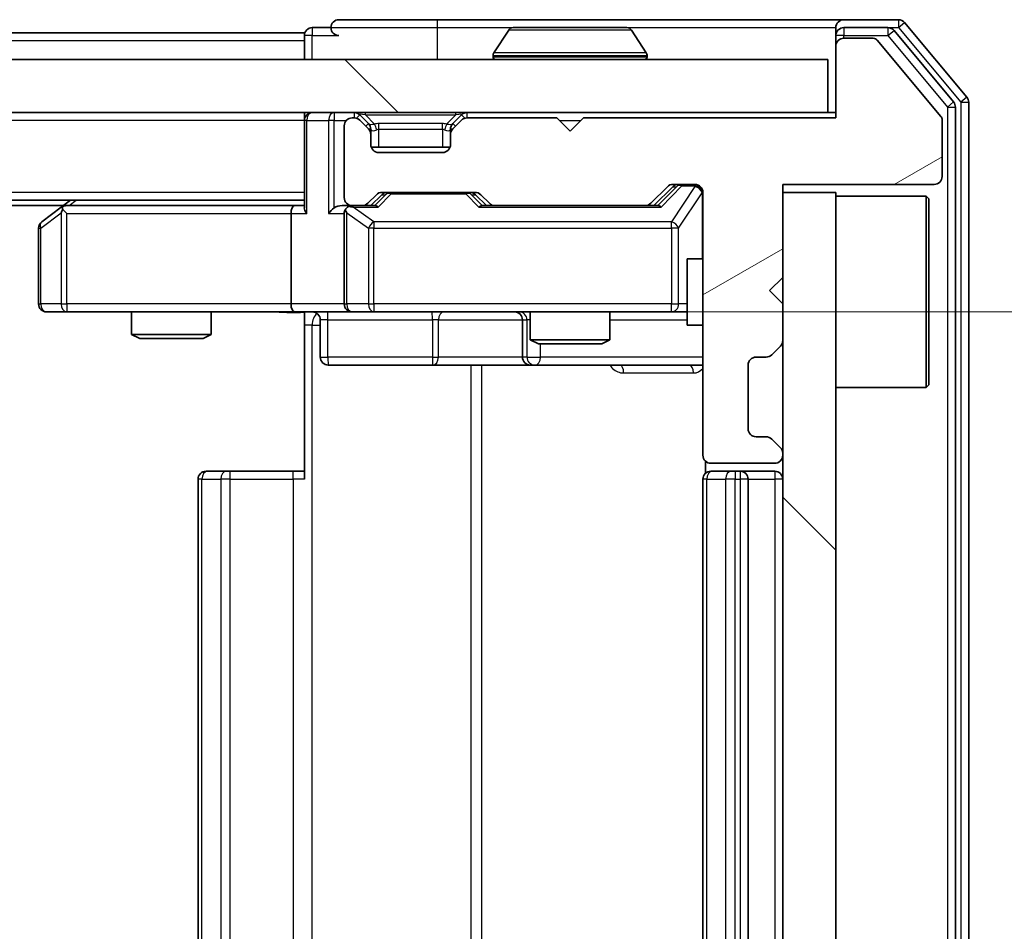
# Model space of a CAD drawing. Units: millimetres. Extents: x 36 to 8307, y 20 to 1566.
# Drawn here: x 2564 to 2601, y 1225 to 1259 of the extents above; entities that cross this region are included whole.
import ezdxf

# ---------------------------------------------------------------- set-up
doc = ezdxf.new("R2010")
doc.units = ezdxf.units.MM
doc.header["$LTSCALE"] = 2.5
doc.layers.get('Defpoints').update_dxf_attribs({"lineweight": 25})
for name, color, linetype, lineweight in [('Dimension (ISO)', 7, 'Continuous', 18), ('Dimension (ISO) @ 1', 7, 'Continuous', 18), ('Hatch (ISO)', 1, 'Continuous', 18), ('Visible (ISO)', 7, 'Continuous', 35), ('Visible Narrow (ISO)', 7, 'Continuous', 25)]:
    doc.layers.add(name, color=color, linetype=linetype, lineweight=lineweight)
doc.styles.add('Note Text (TK)', font='MS PGothic.ttf')
doc.dimstyles.new('Default - Method 1b (TK)', dxfattribs={"dimscale": 2.5, "dimtxt": 2.5, "dimasz": 2.5, "dimexe": 1, "dimexo": 1.5, "dimgap": 1, "dimtad": 1, "dimrnd": 1e-08, "dimdsep": 46, "dimtxsty": 'Note Text (TK)', "dimcen": 0.09, "dimdle": 5, "dimclrd": 100, "dimclre": 100, "dimclrt": 7, "dimadec": 1, "dimazin": 1, "dimtfac": 1, "dimtmove": 0, "dimatfit": 3, "dimfxl": 1, "dimtolj": 1, "dimlwd": -1, "dimlwe": -1, "dimarcsym": 0})
pattern_1 = [(135.0002, (944, -24), (-12.3478, -12.3479), [])]

# ---------------------------------------------------------------- blocks, each defined once
blk = doc.blocks.new('*D36')
at = {"layer": 'Defpoints', "color": 0}
for p in [(2574.487, 1248.225), (2574.487, 1204.225), (2658.582, 1204.225)]:
    blk.add_point(p, dxfattribs=at)
at = {"layer": 'Dimension (ISO)', "color": 100}
for p, q in [((2582.737, 1248.225), (2664.082, 1248.225)), ((2658.582, 1234.475), (2658.582, 1217.975)), ((2582.737, 1204.225), (2664.082, 1204.225))]:
    blk.add_line(p, q, dxfattribs=at)
for points in [[(2656.291, 1234.475), (2660.874, 1234.475), (2658.582, 1248.225)], [(2656.291, 1217.975), (2660.874, 1217.975), (2658.582, 1204.225)]]:
    blk.add_solid(points, dxfattribs=at)
at = {"layer": 'Dimension (ISO)', "color": 7, "insert": (2646.207, 1216.889), "char_height": 13.75, "attachment_point": 4, "rotation": 90, "style": 'Note Text (TK)'}
blk.add_mtext('\\A1;44', dxfattribs=at)

msp = doc.modelspace()

# ---------------------------------------------------------------- hatches: boundary and pattern name
at = {"layer": 'Hatch (ISO)'}
h = msp.add_hatch(dxfattribs=at)
h.set_pattern_fill('ANSI31', color=256, scale=139.7, angle=-14.99998, style=0)
h.set_pattern_definition([(30, (944, -24), (-8.73126, 15.12297), [])])
edge = h.paths.add_edge_path()
edge.add_line((2594.8625, 1255.5251), (2585.3625, 1255.5251))
edge.add_line((2585.3625, 1255.5251), (2584.8625, 1255.0251))
edge.add_line((2584.8625, 1255.0251), (2584.3625, 1255.5251))
edge.add_line((2584.3625, 1255.5251), (2580.9868, 1255.5251))
edge.add_ellipse((2580.9868, 1255.2251), major_axis=(-0.3, 0), ratio=1, start_angle=270, end_angle=315)
edge.add_line((2580.7746, 1255.4373), (2580.4504, 1255.113))
edge.add_ellipse((2580.6625, 1254.9009), major_axis=(-0.2121, -0.2121), ratio=1, start_angle=270, end_angle=315)
edge.add_line((2580.3625, 1254.9009), (2580.3625, 1254.5251))
edge.add_ellipse((2580.0625, 1254.5251), major_axis=(0, -0.3), ratio=1, start_angle=0, end_angle=90, ccw=False)
edge.add_line((2580.0625, 1254.2251), (2577.6625, 1254.2251))
edge.add_ellipse((2577.6625, 1254.5251), major_axis=(-0.3, 0), ratio=1, start_angle=0, end_angle=90, ccw=False)
edge.add_line((2577.3625, 1254.5251), (2577.3625, 1254.9009))
edge.add_ellipse((2577.0625, 1254.9009), major_axis=(0, 0.3), ratio=1, start_angle=270, end_angle=315)
edge.add_line((2577.2746, 1255.113), (2576.9504, 1255.4373))
edge.add_ellipse((2576.7382, 1255.2251), major_axis=(-0.2121, 0.2121), ratio=1, start_angle=270, end_angle=315)
edge.add_line((2576.7382, 1255.5251), (2576.6625, 1255.5251))
edge.add_ellipse((2576.6625, 1255.2251), major_axis=(-0.3, 0), ratio=1, start_angle=270, end_angle=360)
edge.add_line((2576.3625, 1255.2251), (2576.3625, 1252.5251))
edge.add_ellipse((2576.6625, 1252.5251), major_axis=(0, -0.3), ratio=1, start_angle=270, end_angle=360)
edge.add_line((2576.6625, 1252.2251), (2577.0382, 1252.2251))
edge.add_ellipse((2577.0382, 1252.5251), major_axis=(0.3, 0), ratio=1, start_angle=270, end_angle=315)
edge.add_line((2577.2504, 1252.313), (2577.5746, 1252.6373))
edge.add_ellipse((2577.7868, 1252.4251), major_axis=(0.2121, 0.2121), ratio=1, start_angle=45, end_angle=90, ccw=False)
edge.add_line((2577.7868, 1252.7251), (2581.2882, 1252.7251))
edge.add_ellipse((2581.2882, 1252.4251), major_axis=(0.3, 0), ratio=1, start_angle=45, end_angle=90, ccw=False)
edge.add_line((2581.5004, 1252.6373), (2581.8246, 1252.313))
edge.add_ellipse((2582.0368, 1252.5251), major_axis=(0.2121, -0.2121), ratio=1, start_angle=270, end_angle=315)
edge.add_line((2582.0368, 1252.2251), (2587.6882, 1252.2251))
edge.add_ellipse((2587.6882, 1252.5251), major_axis=(0.3, 0), ratio=1, start_angle=270, end_angle=315)
edge.add_line((2587.9004, 1252.313), (2588.5246, 1252.9373))
edge.add_ellipse((2588.7368, 1252.7251), major_axis=(0.2121, 0.2121), ratio=1, start_angle=45, end_angle=90, ccw=False)
edge.add_line((2588.7368, 1253.0251), (2589.5625, 1253.0251))
edge.add_ellipse((2589.5625, 1252.7251), major_axis=(0.3, 0), ratio=1, start_angle=0, end_angle=90, ccw=False)
edge.add_line((2589.8625, 1252.7251), (2589.8625, 1242.8251))
edge.add_ellipse((2590.1625, 1242.8251), major_axis=(0, -0.3), ratio=1, start_angle=270, end_angle=360)
edge.add_line((2590.1625, 1242.5251), (2592.5625, 1242.5251))
edge.add_ellipse((2592.5625, 1242.8251), major_axis=(0.3, 0), ratio=1, start_angle=270, end_angle=360)
edge.add_line((2592.8625, 1242.8251), (2592.8625, 1242.9009))
edge.add_ellipse((2592.5625, 1242.9009), major_axis=(0, 0.3), ratio=1, start_angle=270, end_angle=315)
edge.add_line((2592.7746, 1243.113), (2592.4504, 1243.4373))
edge.add_ellipse((2592.2382, 1243.2251), major_axis=(-0.2121, 0.2121), ratio=1, start_angle=270, end_angle=315)
edge.add_line((2592.2382, 1243.5251), (2591.8625, 1243.5251))
edge.add_ellipse((2591.8625, 1243.8251), major_axis=(-0.3, 0), ratio=1, start_angle=0, end_angle=90, ccw=False)
edge.add_line((2591.5625, 1243.8251), (2591.5625, 1246.2251))
edge.add_ellipse((2591.8625, 1246.2251), major_axis=(0, 0.3), ratio=1, start_angle=0, end_angle=90, ccw=False)
edge.add_line((2591.8625, 1246.5251), (2592.2382, 1246.5251))
edge.add_ellipse((2592.2382, 1246.8251), major_axis=(0.3, 0), ratio=1, start_angle=270, end_angle=315)
edge.add_line((2592.4504, 1246.613), (2592.7746, 1246.9373))
edge.add_ellipse((2592.5625, 1247.1494), major_axis=(0.2121, 0.2121), ratio=1, start_angle=270, end_angle=315)
edge.add_line((2592.8625, 1247.1494), (2592.8625, 1248.5251))
edge.add_line((2592.8625, 1248.5251), (2592.3625, 1249.0251))
edge.add_line((2592.3625, 1249.0251), (2592.8625, 1249.5251))
edge.add_line((2592.8625, 1249.5251), (2592.8625, 1253.0251))
edge.add_line((2592.8625, 1253.0251), (2598.5625, 1253.0251))
edge.add_ellipse((2598.5625, 1253.3251), major_axis=(0.3, 0), ratio=1, start_angle=270, end_angle=360)
edge.add_line((2598.8625, 1253.3251), (2598.8625, 1255.4527))
edge.add_ellipse((2598.6625, 1255.4527), major_axis=(0, 0.2), ratio=1, start_angle=270, end_angle=309.80557)
edge.add_line((2598.8161, 1255.5808), (2596.4225, 1258.4532))
edge.add_ellipse((2596.2688, 1258.3251), major_axis=(-0.128, 0.1536), ratio=1, start_angle=270, end_angle=320.19443)
edge.add_line((2596.2688, 1258.5251), (2595.1625, 1258.5251))
edge.add_ellipse((2595.1625, 1258.2251), major_axis=(-0.3, 0), ratio=1, start_angle=270, end_angle=360)
edge.add_line((2594.8625, 1258.2251), (2594.8625, 1255.5251))
h = msp.add_hatch(dxfattribs=at)
h.set_pattern_fill('ANSI31', color=256, scale=139.7, angle=90.00021, style=0)
h.set_pattern_definition(pattern_1)
h.paths.add_polyline_path([(2175.1625, 1257.7251), (2175.1625, 1255.7251), (2594.5625, 1255.7251), (2594.5625, 1257.7251)])
h = msp.add_hatch(dxfattribs=at)
h.set_pattern_fill('ANSI31', color=256, scale=139.7, angle=90.00021, style=0)
h.set_pattern_definition(pattern_1)
h.paths.add_polyline_path([(2592.8625, 1199.7251), (2594.8625, 1199.7251), (2594.8625, 1252.7251), (2592.8625, 1252.7251)])

# ---------------------------------------------------------------- linework, layer by layer
at = {"layer": 'Visible (ISO)'}
for p, q in [((2579.8625, 1259.2251), (2576.1625, 1259.2251)), ((2595.1625, 1259.2251), (2579.8625, 1259.2251)), ((2597.222, 1259.2251), (2595.1625, 1259.2251)), ((2599.793, 1256.3086), (2597.4524, 1259.1172)), ((2574.8625, 1258.7251), (2387.2425, 1258.7251)), ((2574.8625, 1258.4251), (2574.8625, 1258.7251)), ((2575.8625, 1258.9251), (2575.1625, 1258.9251)), ((2582.5533, 1258.8341), (2581.9948, 1257.9748)), ((2587.004, 1258.9251), (2582.721, 1258.9251)), ((2587.1716, 1258.8341), (2587.7302, 1257.9748)), ((2594.8625, 1258.6251), (2594.8625, 1258.9251)), ((2594.8625, 1258.6251), (2594.8625, 1258.2251)), ((2596.8211, 1258.9251), (2595.1625, 1258.9251)), ((2599.293, 1256.1275), (2597.0516, 1258.8172)), ((2574.8625, 1258.4251), (2574.8625, 1257.7251)), ((2596.2688, 1258.5251), (2595.1625, 1258.5251)), ((2598.8161, 1255.5808), (2596.4225, 1258.4532)), ((2594.8625, 1258.2251), (2594.8625, 1255.5251)), ((2594.5625, 1257.7251), (2175.1625, 1257.7251)), ((2581.9625, 1257.8251), (2581.9625, 1257.8658)), ((2587.7625, 1257.8251), (2587.7625, 1257.8658)), ((2594.5625, 1255.7251), (2594.5625, 1257.7251)), ((2599.8625, 1196.3337), (2599.8625, 1256.1165)), ((2175.1625, 1255.7251), (2594.5625, 1255.7251)), ((2574.8625, 1255.4251), (2574.8625, 1255.7251)), ((2594.8625, 1255.7251), (2594.5625, 1255.7251)), ((2599.3625, 1196.5148), (2599.3625, 1255.9355)), ((2574.8625, 1255.4251), (2574.8625, 1252.1373)), ((2576.7382, 1255.5251), (2576.6625, 1255.5251)), ((2577.2746, 1255.313), (2576.9504, 1255.6373)), ((2577.2746, 1255.113), (2576.9504, 1255.4373)), ((2577.2951, 1255.2926), (2577.2746, 1255.313)), ((2580.4504, 1255.313), (2580.4299, 1255.2926)), ((2580.7746, 1255.6373), (2580.4504, 1255.313)), ((2580.7746, 1255.4373), (2580.4504, 1255.113)), ((2584.3625, 1255.5251), (2580.9868, 1255.5251)), ((2584.8625, 1255.0251), (2584.3625, 1255.5251)), ((2585.3625, 1255.5251), (2584.8625, 1255.0251)), ((2594.8625, 1255.5251), (2585.3625, 1255.5251)), ((2598.8625, 1253.3251), (2598.8625, 1255.4527)), ((2576.3625, 1255.2251), (2576.3625, 1252.5251)), ((2577.3625, 1254.9009), (2577.3625, 1255.1009)), ((2580.3625, 1255.1009), (2580.3625, 1254.9009)), ((2577.3625, 1254.5251), (2577.3625, 1254.9009)), ((2580.3625, 1254.9009), (2580.3625, 1254.5251)), ((2580.3453, 1254.4251), (2577.3796, 1254.4251)), ((2580.0625, 1254.2251), (2577.6625, 1254.2251)), ((2577.7868, 1252.7251), (2581.2882, 1252.7251)), ((2587.9004, 1252.313), (2588.5246, 1252.9373)), ((2588.0125, 1252.2251), (2588.7246, 1252.9372)), ((2588.7368, 1253.0251), (2589.5625, 1253.0251)), ((2589.8625, 1252.7251), (2589.8625, 1242.8251)), ((2592.8625, 1249.5251), (2592.8625, 1253.0251)), ((2592.8625, 1253.0251), (2598.5625, 1253.0251)), ((2594.8625, 1252.7251), (2592.8625, 1252.7251)), ((2592.8625, 1252.7251), (2592.8625, 1199.7251)), ((2594.8625, 1199.7251), (2594.8625, 1252.7251)), ((2574.8625, 1252.4251), (2194.8625, 1252.4251)), ((2566.0625, 1252.4251), (2565.7158, 1252.1651)), ((2577.2504, 1252.313), (2577.5746, 1252.6373)), ((2577.3625, 1252.2251), (2577.7746, 1252.6372)), ((2581.3004, 1252.6372), (2581.7125, 1252.2251)), ((2581.5004, 1252.6373), (2581.8246, 1252.313)), ((2594.8625, 1252.5751), (2598.2625, 1252.5751)), ((2598.2625, 1245.3751), (2598.2625, 1252.5751)), ((2598.3625, 1252.4751), (2598.2625, 1252.5751)), ((2598.3625, 1252.4751), (2598.3625, 1245.4751)), ((2565.7958, 1252.2251), (2203.9292, 1252.2251)), ((2565.7158, 1252.1651), (2564.9825, 1251.6151)), ((2565.9259, 1251.9251), (2565.7703, 1252.0807)), ((2574.4868, 1252.2251), (2565.8958, 1252.2251)), ((2574.8625, 1252.2251), (2574.4868, 1252.2251)), ((2576.6625, 1252.2251), (2576.2868, 1252.2251)), ((2576.6625, 1252.2251), (2577.0382, 1252.2251)), ((2577.5386, 1252.2251), (2577.0382, 1252.2251)), ((2582.0368, 1252.2251), (2581.5364, 1252.2251)), ((2582.0368, 1252.2251), (2587.6882, 1252.2251)), ((2588.1886, 1252.2251), (2587.6882, 1252.2251)), ((2574.3625, 1251.9251), (2574.3625, 1248.5251)), ((2576.3625, 1251.9251), (2576.3625, 1248.5251)), ((2564.8625, 1251.3751), (2564.8625, 1248.5251)), ((2589.2625, 1250.2251), (2589.2625, 1247.7251)), ((2589.8625, 1250.2251), (2589.2625, 1250.2251)), ((2592.3625, 1249.0251), (2592.8625, 1249.5251)), ((2592.8625, 1248.5251), (2592.3625, 1249.0251)), ((2592.8625, 1247.1494), (2592.8625, 1248.5251)), ((2565.1625, 1248.2251), (2565.9259, 1248.2251)), ((2565.9259, 1248.2251), (2574.4868, 1248.2251)), ((2568.3625, 1248.2251), (2568.3625, 1247.3785)), ((2571.3625, 1248.2251), (2571.3625, 1247.3785)), ((2576.6625, 1248.2251), (2574.4868, 1248.2251)), ((2574.8625, 1248.2174), (2574.8625, 1247.7251)), ((2575.4638, 1247.9251), (2575.4638, 1246.5251)), ((2576.6625, 1248.2251), (2577.4807, 1248.2251)), ((2577.4807, 1248.2251), (2588.6771, 1248.2251)), ((2583.068, 1247.9251), (2583.068, 1246.5251)), ((2583.3625, 1248.2251), (2583.3625, 1247.1785)), ((2586.3625, 1248.2251), (2586.3625, 1247.1785)), ((2588.6771, 1248.2251), (2589.2625, 1248.2251)), ((2574.8625, 1241.9251), (2574.8625, 1247.7251)), ((2589.8625, 1247.7251), (2589.2625, 1247.7251)), ((2568.3625, 1247.3785), (2571.3625, 1247.3785)), ((2568.6692, 1247.2251), (2568.3625, 1247.3785)), ((2571.0558, 1247.2251), (2568.6692, 1247.2251)), ((2571.0558, 1247.2251), (2571.3625, 1247.3785)), ((2583.3625, 1247.1785), (2586.3625, 1247.1785)), ((2583.6692, 1247.0251), (2583.3625, 1247.1785)), ((2586.0558, 1247.0251), (2586.3625, 1247.1785)), ((2586.0558, 1247.0251), (2583.6692, 1247.0251)), ((2592.4504, 1246.613), (2592.7746, 1246.9373)), ((2591.8625, 1246.5251), (2592.2382, 1246.5251)), ((2575.7638, 1246.2251), (2579.6934, 1246.2251)), ((2579.6934, 1246.2251), (2583.368, 1246.2251)), ((2583.368, 1246.2251), (2583.5395, 1246.2251)), ((2583.5395, 1246.2251), (2589.8625, 1246.2251)), ((2591.5625, 1243.8251), (2591.5625, 1246.2251)), ((2594.8625, 1245.3751), (2598.2625, 1245.3751)), ((2598.3625, 1245.4751), (2598.2625, 1245.3751)), ((2592.2382, 1243.5251), (2591.8625, 1243.5251)), ((2592.7746, 1243.113), (2592.4504, 1243.4373)), ((2592.8625, 1242.8251), (2592.8625, 1242.9009)), ((2589.9523, 1242.6111), (2589.9523, 1242.1392)), ((2590.1625, 1242.5251), (2592.5625, 1242.5251)), ((2571.1625, 1242.2251), (2571.2211, 1242.2251)), ((2571.9282, 1242.2251), (2571.2211, 1242.2251)), ((2571.9282, 1242.2251), (2572.0696, 1242.2251)), ((2574.4483, 1242.2251), (2572.0696, 1242.2251)), ((2574.4483, 1242.2251), (2574.8625, 1242.2251)), ((2590.1625, 1242.2251), (2590.2211, 1242.2251)), ((2590.9282, 1242.2251), (2590.2211, 1242.2251)), ((2590.9282, 1242.2251), (2591.0696, 1242.2251)), ((2591.2625, 1242.2251), (2591.0696, 1242.2251)), ((2592.5625, 1242.2251), (2591.2625, 1242.2251)), ((2570.8625, 1241.9251), (2570.8625, 1210.5251)), ((2589.8625, 1241.9251), (2589.8625, 1210.5251)), ((2591.5625, 1210.5251), (2591.5625, 1241.9251))]:
    msp.add_line(p, q, dxfattribs=at)
for centre, radius, start, end in [((2576.1625, 1258.9251), 0.3, 90, 180), ((2595.1625, 1258.9251), 0.3, 90, 180), ((2597.222, 1258.9251), 0.3, 39.80557, 90), ((2575.1625, 1258.6251), 0.3, 90, 180), ((2576.1625, 1258.9251), 0.3, 180, 270), ((2582.721, 1258.7251), 0.2, 90, 146.97613), ((2587.004, 1258.7251), 0.2, 33.02387, 90), ((2595.1625, 1258.6251), 0.3, 90, 180), ((2596.8211, 1258.6251), 0.3, 39.80557, 90), ((2595.1625, 1258.2251), 0.3, 90, 180), ((2596.2688, 1258.3251), 0.2, 39.80557, 90), ((2582.1625, 1257.8658), 0.2, 146.97613, 180), ((2587.5625, 1257.8658), 0.2, 0, 33.02387), ((2582.0625, 1257.8251), 0.1, 180, 270), ((2587.6625, 1257.8251), 0.1, 270, 0), ((2599.0625, 1255.9355), 0.3, 0, 39.80557), ((2599.5625, 1256.1165), 0.3, 0, 39.80557), ((2575.1625, 1255.4251), 0.3, 90, 180), ((2576.7382, 1255.4251), 0.3, 45, 90), ((2580.9868, 1255.4251), 0.3, 90, 135), ((2576.6625, 1255.2251), 0.3, 90, 180), ((2576.7382, 1255.2251), 0.3, 45, 90), ((2577.0625, 1255.1009), 0.3, 0, 45), ((2580.6625, 1255.1009), 0.3, 135, 180), ((2580.9868, 1255.2251), 0.3, 90, 135), ((2598.6625, 1255.4527), 0.2, 0, 39.80557), ((2577.0625, 1254.9009), 0.3, 0, 45), ((2580.6625, 1254.9009), 0.3, 135, 180), ((2577.6625, 1254.5251), 0.3, 180, 270), ((2580.0625, 1254.5251), 0.3, 270, 0), ((2598.5625, 1253.3251), 0.3, 270, 0), ((2577.7868, 1252.4251), 0.3, 90, 135), ((2581.2882, 1252.4251), 0.3, 45, 90), ((2588.7368, 1252.7251), 0.3, 90, 135), ((2589.5625, 1252.7251), 0.3, 0, 90), ((2576.6625, 1252.5251), 0.3, 180, 270), ((2577.0382, 1252.5251), 0.3, 270, 315), ((2582.0368, 1252.5251), 0.3, 225, 270), ((2587.6882, 1252.5251), 0.3, 270, 315), ((2565.8958, 1251.9251), 0.3, 113.43798, 126.8699), ((2565.8958, 1251.9251), 0.3, 90, 113.43798), ((2576.6625, 1251.9251), 0.3, 148.75555, 180), ((2576.6625, 1251.9251), 0.3, 90, 113.43798), ((2565.1625, 1251.3751), 0.3, 126.8699, 180), ((2565.1625, 1248.5251), 0.3, 180, 270), ((2576.6625, 1248.5251), 0.3, 180, 270), ((2575.1638, 1247.9251), 0.3, 0, 90), ((2582.768, 1247.9251), 0.3, 0, 90), ((2592.5625, 1247.1494), 0.3, 315, 0), ((2575.7638, 1246.5251), 0.3, 180, 270), ((2583.368, 1246.5251), 0.3, 180, 270), ((2591.8625, 1246.2251), 0.3, 90, 180), ((2592.2382, 1246.8251), 0.3, 270, 315), ((2591.8625, 1243.8251), 0.3, 180, 270), ((2592.2382, 1243.2251), 0.3, 45, 90), ((2592.5625, 1242.9009), 0.3, 0, 45), ((2590.1625, 1242.8251), 0.3, 180, 270), ((2592.5625, 1242.8251), 0.3, 270, 0), ((2571.1625, 1241.9251), 0.3, 90, 180), ((2590.1625, 1241.9251), 0.3, 90, 180), ((2591.2625, 1241.9251), 0.3, 0, 90), ((2592.5625, 1241.9251), 0.3, 0, 90)]:
    msp.add_arc(centre, radius, start, end, dxfattribs=at)
for centre, major_axis, ratio, start_param, end_param in [((2577.9868, 1252.4251), (-0.3, 0), 0.9998508, 4.712389, 5.4978618), ((2581.0882, 1252.4251), (0.3, 0), 0.9998508, 0.7853235, 1.5707963), ((2588.9368, 1252.7251), (-0.3, 0), 0.9998508, 4.712389, 5.4978618), ((2565.9259, 1251.9477), (0.2411, 0.4823), 0.3700244, 1.4790131, 1.7537399), ((2574.4868, 1251.9251), (0, -0.3), 0.4142136, 3.1415927, 4.712389), ((2575.1625, 1251.9251), (-0.2772, 0.2772), 0.4142136, 0.3926991, 1.1780972), ((2575.9868, 1251.9251), (-0.2772, -0.2772), 0.4142136, 4.3196899, 5.1050881), ((2576.2868, 1251.9251), (-0.4243, 0), 0.7071068, 4.712389, 5.4977871), ((2576.6625, 1251.9477), (-0.2515, 0.483), 0.3384375, 1.1216156, 1.3963425), ((2576.6947, 1251.9251), (-0.6487, 0.2044), 0.3384375, 4.8186392, 5.0530703), ((2577.6417, 1251.9251), (0.1246, -0.2958), 0.4004104, 2.3310669, 2.974568), ((2581.4333, 1251.9251), (-0.1246, -0.2958), 0.4004104, 3.3086173, 3.9521184), ((2588.2917, 1251.9251), (0.1246, -0.2958), 0.4004104, 2.3310669, 2.974568), ((2574.4868, 1248.5251), (0, -0.3), 0.4142136, 4.712389, 6.2831853)]:
    msp.add_ellipse(centre, major_axis=major_axis, ratio=ratio, start_param=start_param, end_param=end_param, dxfattribs=at)
for points, knots in [([(2582.845, 1258.9251), (2582.8443, 1258.9251), (2582.8436, 1258.9251), (2582.8418, 1258.9251), (2582.8408, 1258.9251), (2582.8398, 1258.9251)], [-0.00023059908, -0.00023059908, -0.00023059908, -0.00023059908, 0, 0, 0.00033832945, 0.00033832945, 0.00033832945, 0.00033832945]), ([(2582.8398, 1258.9251), (2582.8407, 1258.9251), (2582.8416, 1258.9251), (2582.8432, 1258.9251), (2582.8439, 1258.9251), (2582.8446, 1258.9251)], [-0.00033832945, -0.00033832945, -0.00033832945, -0.00033832945, 0, 0, 0.00024151791, 0.00024151791, 0.00024151791, 0.00024151791]), ([(2585.2518, 1258.9251), (2585.2518, 1258.9251), (2585.2517, 1258.9251), (2585.2513, 1258.9251), (2585.251, 1258.9251), (2585.2507, 1258.9251)], [-0.00005424966, -0.00005424966, -0.00005424966, -0.00005424966, 0, 0, 0.00024151791, 0.00024151791, 0.00024151791, 0.00024151791]), ([(2585.2518, 1258.9251), (2585.252, 1258.9251), (2585.2521, 1258.9251), (2585.2525, 1258.9251), (2585.2527, 1258.9251), (2585.2529, 1258.9251)], [-0.00023059908, -0.00023059908, -0.00023059908, -0.00023059908, 0, 0, 0.00033832945, 0.00033832945, 0.00033832945, 0.00033832945]), ([(2565.7765, 1252.2004), (2565.7755, 1252.198), (2565.7746, 1252.1954), (2565.7694, 1252.1782), (2565.7669, 1252.1588), (2565.7664, 1252.1216), (2565.7678, 1252.1007), (2565.7703, 1252.0807)], [0.381031219, 0.381031219, 0.381031219, 0.381031219, 0.382741903, 0.382741903, 0.391761654, 0.391761654, 0.398553638, 0.398553638, 0.398553638, 0.398553638]), ([(2576.5432, 1252.2004), (2576.5369, 1252.1976), (2576.5308, 1252.1948), (2576.4983, 1252.178), (2576.4692, 1252.1565), (2576.433, 1252.1196), (2576.4179, 1252.0999), (2576.406, 1252.0807)], [0.250886757, 0.250886757, 0.250886757, 0.250886757, 0.252877969, 0.252877969, 0.261958418, 0.261958418, 0.268388032, 0.268388032, 0.268388032, 0.268388032]), ([(2574.8625, 1248.2133), (2574.6692, 1248.2034), (2574.4755, 1248.1968), (2574.088, 1248.2085), (2573.8941, 1248.2251), (2573.6999, 1248.2251)], [0, 0, 0, 0, 0.05805195, 0.05805195, 0.1163082, 0.1163082, 0.1163082, 0.1163082])]:
    msp.add_open_spline(points, degree=3, knots=knots, dxfattribs=at)
at = {"layer": 'Visible Narrow (ISO)'}
for p, q in [((2579.8625, 1259.2251), (2579.8625, 1258.9251)), ((2597.222, 1259.2251), (2597.222, 1258.9251)), ((2597.222, 1258.9251), (2597.4524, 1259.1172)), ((2575.1625, 1258.6251), (2574.8625, 1258.6251)), ((2575.1625, 1258.9251), (2575.1625, 1258.6251)), ((2575.1625, 1258.6251), (2576.1625, 1258.6251)), ((2575.1625, 1257.7251), (2575.1625, 1258.6251)), ((2575.8625, 1258.9251), (2579.8625, 1258.9251)), ((2579.8625, 1258.9251), (2579.8625, 1257.7251)), ((2579.8625, 1258.9251), (2582.721, 1258.9251)), ((2587.1716, 1258.8341), (2582.5533, 1258.8341)), ((2587.004, 1258.9251), (2594.8625, 1258.9251)), ((2595.1625, 1258.6251), (2594.8625, 1258.6251)), ((2595.1625, 1258.9251), (2595.1625, 1258.6251)), ((2595.1625, 1258.6251), (2596.8211, 1258.6251)), ((2595.1625, 1258.5251), (2595.1625, 1258.6251)), ((2596.8211, 1258.9251), (2596.8211, 1258.6251)), ((2596.8211, 1258.9251), (2597.222, 1258.9251)), ((2596.8211, 1258.6251), (2597.0516, 1258.8172)), ((2596.8211, 1258.6251), (2599.0625, 1255.9355)), ((2597.222, 1258.9251), (2599.5625, 1256.1165)), ((2574.8625, 1258.4251), (2387.4375, 1258.4251)), ((2587.7302, 1257.9748), (2581.9948, 1257.9748)), ((2587.7625, 1257.8658), (2581.9625, 1257.8658)), ((2581.9625, 1257.8251), (2587.7625, 1257.8251)), ((2599.293, 1256.1275), (2599.0625, 1255.9355)), ((2599.793, 1256.3086), (2599.5625, 1256.1165)), ((2599.5625, 1256.1165), (2599.8625, 1256.1165)), ((2599.5625, 1256.1165), (2599.5625, 1196.3337)), ((2575.9868, 1255.7251), (2575.9868, 1255.4251)), ((2576.7382, 1255.7251), (2576.7382, 1255.5251)), ((2577.1625, 1255.6373), (2577.1625, 1255.7251)), ((2580.5625, 1255.6373), (2580.5625, 1255.7251)), ((2580.9868, 1255.5251), (2580.9868, 1255.7251)), ((2599.0625, 1255.9355), (2599.3625, 1255.9355)), ((2599.0625, 1255.9355), (2599.0625, 1196.5148)), ((2574.8625, 1255.4251), (2194.8625, 1255.4251)), ((2574.9504, 1255.4251), (2574.8625, 1255.4251)), ((2574.9504, 1255.4251), (2575.7746, 1255.4251)), ((2574.9504, 1251.9251), (2574.9504, 1255.4251)), ((2575.9868, 1255.4251), (2575.7746, 1255.4251)), ((2575.7746, 1255.4251), (2575.7746, 1251.9251)), ((2575.9868, 1255.4251), (2576.4389, 1255.4251)), ((2575.9868, 1252.1373), (2575.9868, 1255.4251)), ((2576.9504, 1255.6373), (2576.8253, 1255.5122)), ((2577.1625, 1255.6373), (2577.5072, 1255.2926)), ((2577.1625, 1255.6373), (2580.5625, 1255.6373)), ((2577.1746, 1255.213), (2577.2746, 1255.313)), ((2577.6625, 1255.1009), (2577.6625, 1255.313)), ((2580.0625, 1255.313), (2577.6625, 1255.313)), ((2580.0625, 1255.1009), (2580.0625, 1255.313)), ((2580.5625, 1255.6373), (2580.2178, 1255.2926)), ((2580.4504, 1255.313), (2580.5504, 1255.213)), ((2580.8997, 1255.5122), (2580.7746, 1255.6373)), ((2584.4625, 1255.4251), (2585.2625, 1255.4251)), ((2577.3625, 1255.1009), (2577.2861, 1255.1009)), ((2577.3625, 1255.1009), (2577.3727, 1255.0804)), ((2577.6625, 1255.1009), (2580.0625, 1255.1009)), ((2577.6625, 1254.4251), (2577.6625, 1255.1009)), ((2580.0625, 1255.1009), (2580.0625, 1254.4251)), ((2580.3523, 1255.0804), (2580.3625, 1255.1009)), ((2580.4389, 1255.1009), (2580.3625, 1255.1009)), ((2574.8625, 1252.7251), (2194.8625, 1252.7251)), ((2578.1302, 1252.7251), (2578.1302, 1252.6651)), ((2580.9448, 1252.6651), (2580.9448, 1252.7251)), ((2588.8612, 1252.9372), (2588.1655, 1252.2251)), ((2588.2917, 1252.1651), (2589.0733, 1252.9651)), ((2589.5625, 1252.9432), (2588.6771, 1251.6151)), ((2588.7246, 1252.9372), (2588.8612, 1252.9372)), ((2588.9454, 1251.3751), (2589.8308, 1252.7032)), ((2589.0733, 1253.0251), (2589.0733, 1252.9651)), ((2589.0733, 1252.9651), (2589.5625, 1252.9651)), ((2589.5625, 1252.9651), (2589.5625, 1253.0251)), ((2589.5625, 1252.9651), (2589.5625, 1252.9432)), ((2589.8625, 1252.7032), (2589.8308, 1252.7032)), ((2589.8308, 1252.7032), (2589.8308, 1250.2251)), ((2566.0093, 1252.2251), (2566.276, 1252.4251)), ((2577.9181, 1252.6372), (2577.5155, 1252.2251)), ((2577.6417, 1252.1651), (2578.1302, 1252.6651)), ((2577.7746, 1252.6372), (2577.9181, 1252.6372)), ((2578.1302, 1252.6651), (2580.9448, 1252.6651)), ((2580.9448, 1252.6651), (2581.4333, 1252.1651)), ((2581.5595, 1252.2251), (2581.1569, 1252.6372)), ((2581.1569, 1252.6372), (2581.3004, 1252.6372)), ((2564.9431, 1251.3751), (2565.7065, 1251.9477)), ((2565.7065, 1251.9477), (2565.7065, 1248.5251)), ((2576.4578, 1251.9477), (2577.276, 1251.3751)), ((2576.4578, 1248.5251), (2576.4578, 1251.9477)), ((2576.6947, 1252.1651), (2577.6417, 1252.1651)), ((2577.4807, 1251.6151), (2576.6947, 1252.1651)), ((2581.4333, 1252.1651), (2588.2917, 1252.1651)), ((2565.9259, 1251.9251), (2574.3625, 1251.9251)), ((2565.9259, 1248.5251), (2565.9259, 1251.9251)), ((2574.3625, 1251.9251), (2574.9504, 1251.9251)), ((2575.7746, 1251.9251), (2576.3625, 1251.9251)), ((2577.4807, 1251.6151), (2577.4807, 1251.3751)), ((2588.6771, 1251.6151), (2577.4807, 1251.6151)), ((2588.6771, 1251.3751), (2588.6771, 1251.6151)), ((2564.8625, 1251.3751), (2564.9431, 1251.3751)), ((2564.9431, 1248.5251), (2564.9431, 1251.3751)), ((2577.4807, 1251.3751), (2577.276, 1251.3751)), ((2577.276, 1251.3751), (2577.276, 1248.5251)), ((2577.4807, 1248.5251), (2577.4807, 1251.3751)), ((2577.4807, 1251.3751), (2588.6771, 1251.3751)), ((2588.9454, 1251.3751), (2588.6771, 1251.3751)), ((2588.6771, 1251.3751), (2588.6771, 1248.5251)), ((2588.9454, 1248.5251), (2588.9454, 1251.3751)), ((2564.8625, 1248.5251), (2564.9431, 1248.5251)), ((2565.7065, 1248.5251), (2564.9431, 1248.5251)), ((2565.7065, 1248.5251), (2565.9259, 1248.5251)), ((2574.3625, 1248.5251), (2565.9259, 1248.5251)), ((2565.9259, 1248.5251), (2565.9259, 1248.2251)), ((2576.3625, 1248.5251), (2574.3625, 1248.5251)), ((2576.3625, 1248.5251), (2576.4578, 1248.5251)), ((2577.276, 1248.5251), (2576.4578, 1248.5251)), ((2577.276, 1248.5251), (2577.4807, 1248.5251)), ((2577.4807, 1248.5251), (2577.4807, 1248.2251)), ((2588.6771, 1248.5251), (2577.4807, 1248.5251)), ((2588.6771, 1248.5251), (2588.9454, 1248.5251)), ((2588.6771, 1248.2251), (2588.6771, 1248.5251)), ((2589.2625, 1248.5251), (2588.9454, 1248.5251)), ((2575.7507, 1247.9251), (2575.4638, 1247.9251)), ((2575.7507, 1247.9251), (2579.6804, 1247.9251)), ((2575.7507, 1246.5251), (2575.7507, 1247.9251)), ((2579.9056, 1247.9251), (2579.6804, 1247.9251)), ((2579.6804, 1247.9251), (2579.6804, 1246.5251)), ((2579.9056, 1247.9251), (2583.068, 1247.9251)), ((2579.9056, 1246.5251), (2579.9056, 1247.9251)), ((2583.0682, 1247.9251), (2583.068, 1247.9251)), ((2583.0682, 1247.9251), (2583.2398, 1247.9251)), ((2583.0682, 1246.5251), (2583.0682, 1247.9251)), ((2583.3625, 1247.9251), (2583.2398, 1247.9251)), ((2583.2398, 1247.9251), (2583.2398, 1246.5251)), ((2586.3625, 1247.9251), (2589.2625, 1247.9251)), ((2575.1554, 1247.7251), (2574.8625, 1247.7251)), ((2575.1554, 1204.7251), (2575.1554, 1247.7251)), ((2575.1554, 1247.7251), (2575.4638, 1247.7251)), ((2583.7517, 1246.5251), (2583.7517, 1247.0251)), ((2575.4638, 1246.5251), (2575.7507, 1246.5251)), ((2579.6804, 1246.5251), (2575.7507, 1246.5251)), ((2579.6804, 1246.5251), (2579.9056, 1246.5251)), ((2583.068, 1246.5251), (2579.9056, 1246.5251)), ((2583.068, 1246.5251), (2583.0682, 1246.5251)), ((2583.2398, 1246.5251), (2583.0682, 1246.5251)), ((2583.2398, 1246.5251), (2583.7517, 1246.5251)), ((2589.8625, 1246.5251), (2583.7517, 1246.5251)), ((2581.1334, 1246.2251), (2581.1334, 1206.2251)), ((2581.5377, 1206.2251), (2581.5377, 1246.2251)), ((2586.8773, 1245.9251), (2589.5074, 1245.9251)), ((2572.0696, 1241.9251), (2572.0696, 1242.2251)), ((2574.4483, 1241.9251), (2574.4483, 1242.2251)), ((2591.0696, 1242.2251), (2591.0696, 1241.9251)), ((2591.2625, 1242.2251), (2591.2625, 1241.9251)), ((2592.5625, 1242.2251), (2592.5625, 1241.9251)), ((2571.0089, 1241.9251), (2570.8625, 1241.9251)), ((2571.0089, 1210.5251), (2571.0089, 1241.9251)), ((2571.0089, 1241.9251), (2571.716, 1241.9251)), ((2571.716, 1241.9251), (2571.716, 1210.5251)), ((2572.0696, 1241.9251), (2571.716, 1241.9251)), ((2572.0696, 1210.5251), (2572.0696, 1241.9251)), ((2572.0696, 1241.9251), (2574.4483, 1241.9251)), ((2574.4483, 1241.9251), (2574.4483, 1210.5251)), ((2574.8625, 1241.9251), (2574.4483, 1241.9251)), ((2590.0089, 1241.9251), (2589.8625, 1241.9251)), ((2590.0089, 1210.5251), (2590.0089, 1241.9251)), ((2590.0089, 1241.9251), (2590.716, 1241.9251)), ((2590.716, 1241.9251), (2590.716, 1210.5251)), ((2591.0696, 1241.9251), (2590.716, 1241.9251)), ((2591.0696, 1210.5251), (2591.0696, 1241.9251)), ((2591.0696, 1241.9251), (2591.2625, 1241.9251)), ((2591.2625, 1241.9251), (2591.2625, 1210.5251)), ((2591.5625, 1241.9251), (2591.2625, 1241.9251)), ((2591.5625, 1241.9251), (2592.5625, 1241.9251)), ((2592.5625, 1241.9251), (2592.5625, 1210.5251)), ((2592.8625, 1241.9251), (2592.5625, 1241.9251))]:
    msp.add_line(p, q, dxfattribs=at)
for centre, radius, start, end in [((2577.6625, 1254.713), 0.6, 90, 105), ((2580.0625, 1254.713), 0.6, 75, 90), ((2580.9448, 1252.4251), 0.3, 45, 90.00428)]:
    msp.add_arc(centre, radius, start, end, dxfattribs=at)
for centre, major_axis, ratio, start_param, end_param in [((2575.1625, 1255.4251), (0, 0.3), 0.7071068, 0, 1.5707963), ((2575.9868, 1255.4251), (0, 0.3), 0.7071068, 0, 1.5707963), ((2577.5868, 1255.4251), (-0.6476, 0.2345), 0.1095524, 5.465756, 6.5129536), ((2580.1382, 1255.4251), (0.6476, 0.2345), 0.1095524, 6.053417, 7.1006146), ((2577.0829, 1255.0804), (0.2121, 0.2121), 0.9351131, 5.4642684, 6.2831853), ((2577.6625, 1255.3494), (-0.3688, -0.0542), 0.100173, 0.0743487, 1.1215463), ((2577.5072, 1255.0804), (0.0776, -0.2898), 0.2505628, 1.5037588, 2.3226757), ((2580.2178, 1255.0804), (-0.0776, -0.2898), 0.2505628, 3.9605096, 4.7794265), ((2580.0625, 1255.3494), (-0.3688, 0.0542), 0.100173, 2.0200464, 3.0672439), ((2580.642, 1255.0804), (-0.2121, 0.2121), 0.9351131, 0, 0.8189169), ((2577.6625, 1255.3494), (-0.2751, -0.289), 0.4138619, 6.1349654, 7.1821629), ((2577.6625, 1254.5009), (0, 0.6), 0.5, 0, 0.2617994), ((2580.0625, 1254.5009), (0, 0.6), 0.5, 6.0213859, 6.2831853), ((2580.0625, 1255.3494), (0.2751, -0.289), 0.4138619, 5.3842077, 6.4314052), ((2578.1302, 1252.4251), (0, 0.3), 0.9998508, 0, 0.7854728), ((2578.1302, 1252.4251), (-0.2146, 0.2096), 0.6901674, 5.305635, 6.266302), ((2580.9448, 1252.4251), (0.2146, 0.2096), 0.6901674, 0.0168833, 0.9775503), ((2589.0733, 1252.7251), (0, 0.3), 0.9998508, 0, 0.7854728), ((2589.0733, 1252.7251), (-0.2146, 0.2096), 0.6901674, 5.305635, 6.266302), ((2589.5625, 1252.7251), (0.3, 0), 0.8, 0, 1.5707963), ((2589.5625, 1252.7032), (0.3, 0), 0.8, 0, 1.5707963), ((2589.5625, 1252.7032), (0.2496, -0.1664), 0.7427814, 0.7314474, 2.0305866), ((2565.1625, 1251.3751), (-0.18, 0.24), 0.6509254, 0, 1.116638), ((2577.4807, 1251.3751), (-0.172, -0.2458), 0.6073134, 3.9975941, 5.1142321), ((2588.6771, 1251.3751), (-0.2496, 0.1664), 0.7427814, 3.87304, 5.1721792), ((2565.1625, 1248.5251), (0, -0.3), 0.7311768, 4.712389, 6.2831853), ((2565.9259, 1248.5251), (0, -0.3), 0.7311768, 4.712389, 6.2831853), ((2576.6625, 1248.5251), (0, -0.3), 0.682188, 4.712389, 6.2831853), ((2577.4807, 1248.5251), (0, -0.3), 0.682188, 4.712389, 6.2831853), ((2588.6771, 1248.5251), (0, -0.3), 0.8944272, 0, 1.5707963), ((2575.5089, 1247.7251), (0, -0.5), 0.7071068, 3.6320888, 4.712389), ((2575.7376, 1247.9251), (0, 0.3), 0.0436194, 4.712389, 6.2831853), ((2579.6673, 1247.9251), (0, 0.3), 0.0436194, 4.712389, 6.2831853), ((2580.1177, 1247.9251), (0, 0.3), 0.7071068, 0, 1.5707963), ((2582.7685, 1247.9251), (0, 0.3), 0.9990482, 4.712389, 6.2831853), ((2582.9401, 1247.9251), (0, 0.3), 0.9990482, 4.712389, 6.2831853), ((2575.7638, 1246.5251), (0, -0.3), 0.0436194, 4.712389, 6.2831853), ((2579.6934, 1246.5251), (0, -0.3), 0.0436194, 4.712389, 6.2831853), ((2579.6934, 1246.5251), (0, -0.3), 0.7071068, 0, 1.5707963), ((2583.368, 1246.5251), (0, -0.3), 0.9990482, 4.712389, 6.2831853), ((2583.5395, 1246.5251), (0, -0.3), 0.9990482, 4.712389, 6.2831853), ((2583.5395, 1246.5251), (0, -0.3), 0.7071068, 0, 1.5707963), ((2586.7498, 1245.9251), (0, 0.3), 0.4251427, 4.712389, 6.2831853), ((2589.3321, 1245.9251), (0, 0.3), 0.5845417, 4.712389, 6.2831853), ((2571.2211, 1241.9251), (0, 0.3), 0.7071068, 0, 1.5707963), ((2571.9282, 1241.9251), (0, 0.3), 0.7071068, 0, 1.5707963), ((2590.2211, 1241.9251), (0, 0.3), 0.7071068, 0, 1.5707963), ((2590.9282, 1241.9251), (0, 0.3), 0.7071068, 0, 1.5707963)]:
    msp.add_ellipse(centre, major_axis=major_axis, ratio=ratio, start_param=start_param, end_param=end_param, dxfattribs=at)
for points, knots in [([(2574.8625, 1248.2174), (2574.7011, 1248.2122), (2574.2903, 1248.2025), (2573.9009, 1248.2251), (2573.6999, 1248.2251)], [-0.11479384, -0.11479384, -0.11479384, -0.11479384, -0.06647898, 0, 0, 0, 0]), ([(2586.361, 1246.2251), (2586.3893, 1246.1767), (2586.5232, 1246.0067), (2586.7274, 1245.9251), (2586.8773, 1245.9251)], [-0.065903623, -0.065903623, -0.065903623, -0.065903623, -0.048782062, 0, 0, 0, 0]), ([(2589.5074, 1245.9251), (2589.6379, 1245.9251), (2589.7689, 1245.9904), (2589.8608, 1246.1039), (2589.8625, 1246.1061)], [-0.09474832, -0.09474832, -0.09474832, -0.09474832, -0.04737416, -0.046475253, -0.046475253, -0.046475253, -0.046475253])]:
    msp.add_open_spline(points, degree=3, knots=knots, dxfattribs=at)

# ---------------------------------------------------------------- dimensions: what is measured, and where the dimension line sits
at = {"layer": 'Dimension (ISO) @ 1', "color": 100}
dim = msp.add_linear_dim(base=(2658.5822, 1204.2251), p1=(2574.4868, 1248.2251), p2=(2574.4868, 1204.2251), angle=270, dimstyle='Default - Method 1b (TK)', override={"dimscale": 1, "dimtxt": 13.75, "dimasz": 13.75, "dimexe": 5.5, "dimexo": 8.25, "dimgap": 5.5, "dimdec": 2, "dimcen": 0.495, "dimtol": 0, "dimlim": 0, "dimtp": 0, "dimtm": 0, "dimtdec": 2, "dimtix": 0, "dimtofl": 0, "dimtmove": 0, "dimatfit": 1}, dxfattribs=at)
dim.commit()
dim.dimension.update_dxf_attribs({"geometry": '*D36', "text_midpoint": (2658.5822, 1226.2251), "dimtype": 128})

doc.saveas('drawing.dxf')
